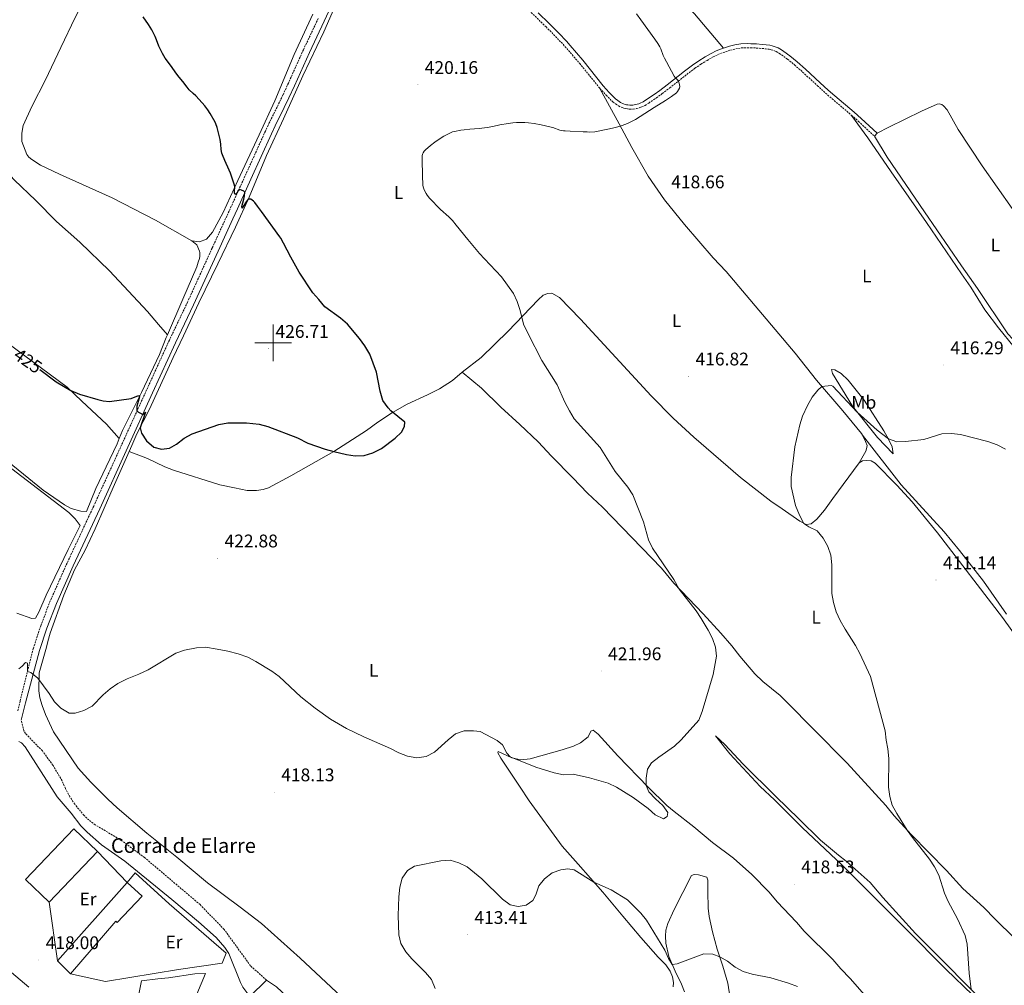
# Model space of a CAD drawing. Units: metres. Extents: x 593431 to 597926, y 4691651 to 4694681.
# Drawn here: x 595861 to 596400, y 4693149 to 4693677 of the extents above; entities that cross this region are included whole.
import ezdxf
from ezdxf.enums import TextEntityAlignment as Align

# ---------------------------------------------------------------- set-up
doc = ezdxf.new("R2010")
doc.units = ezdxf.units.M
doc.header["$MEASUREMENT"] = 0
doc.linetypes.add('TRAZOSX2', pattern=[1.5, 1, -0.5])
for name, color, linetype, lineweight in [('Carátula', 7, 'Continuous', 5), ('Level 15', 1, 'Continuous', 0), ('Level 20', 19, 'Continuous', 0), ('Level 21', 19, 'Continuous', 0), ('Level 36', 19, 'Continuous', 40), ('Level 37', 92, 'Continuous', 0), ('Level 4', 36, 'Continuous', 30), ('Level 41', 39, 'Continuous', 0), ('Level 44', 19, 'Continuous', 0), ('Level 5', 36, 'Continuous', 0), ('Level 52', 1, 'Continuous', 13), ('Level 63', 7, 'Continuous', 0), ('Level 7', 1, 'Continuous', 0)]:
    doc.layers.add(name, color=color, linetype=linetype, lineweight=lineweight)
doc.styles.add('Arial', font='ARIAL.TTF', dxfattribs={"height": 0.2})

# ---------------------------------------------------------------- blocks, each defined once
blk = doc.blocks.new('5PATER')
at = {"layer": 'Carátula', "linetype": 'Continuous', "lineweight": 5}
h = blk.add_hatch(color=250, dxfattribs=at)
edge = h.paths.add_edge_path()
edge.add_ellipse((0, 0), major_axis=(-1.33, -1.34), ratio=0.999422, start_angle=0, end_angle=360)

msp = doc.modelspace()

# ---------------------------------------------------------------- linework, layer by layer
at = {"layer": 'Level 15', "linetype": 'Continuous', "lineweight": 13}
for points in [[(595877.6, 4693194.08, 422.68), (595864.61, 4693206.47, 422.29), (595890.98, 4693234.12, 422.42), (595903.97, 4693221.73, 422.81)], [(595903.97, 4693221.73, 422.81), (595877.6, 4693194.08, 422.68)], [(595882.08, 4693161.99, 420.34), (595920.11, 4693204.88, 420.95), (595928.41, 4693197.28, 420.95), (595914.71, 4693182.85, 420.82), (595913.91, 4693183.61, 421.81), (595889.17, 4693154.86, 420.52)], [(595889.17, 4693154.86, 420.52), (595882.08, 4693161.99, 420.34)]]:
    msp.add_polyline3d(points, dxfattribs=at)
at = {"layer": 'Level 20', "color": 19, "linetype": 'Continuous', "lineweight": 0, "ltscale": 0.5}
for points in [[(595903.97, 4693221.73, 418.53), (595920.11, 4693204.88, 419.35), (595924.45, 4693210.01, 419.35), (595943.18, 4693193.22, 419), (595974.2, 4693166.23, 418.83), (595971.99, 4693160.6, 418.48), (595948.19, 4693157.25, 417.53), (595908.25, 4693150.61, 418.48), (595889.17, 4693154.86, 418.36)], [(595882.08, 4693161.99, 417.97), (595877.6, 4693194.08, 418.92)]]:
    msp.add_polyline3d(points, dxfattribs=at)
at = {"layer": 'Level 21', "color": 19, "linetype": 'TRAZOSX2', "lineweight": 0}
for points in [[(596102.62, 4693721.39, 422.38), (596103.79, 4693719.56, 422.37), (596106.61, 4693715.43, 422.31), (596108.99, 4693712.16, 422.25), (596110.84, 4693709.79, 422.21), (596112.77, 4693707.5, 422.17), (596115.27, 4693704.84, 422.13), (596118.79, 4693701.29, 422.09), (596121.66, 4693698.5, 422.07), (596134.29, 4693686.73, 421.71), (596140.89, 4693680.61, 421.89), (596143.09, 4693678.57, 421.89), (596149.1, 4693672.78, 421.64), (596151.14, 4693670.72, 421.57), (596154.25, 4693667.58, 421.46), (596158.39, 4693663.23, 421.34), (596160.38, 4693661, 421.3), (596167.4, 4693652.86, 421.21), (596178.59, 4693639.1, 421.19)], [(596024.61, 4693677.41, 422.16), (596016.47, 4693660.27, 422.35), (596008.28, 4693642.03, 422.58), (596005.32, 4693635.57, 422.69), (596002.72, 4693630.17, 422.92), (595997.85, 4693620.32, 423.55), (595995.71, 4693615.81, 423.8), (595984.53, 4693591.06, 424.56), (595977.09, 4693574.7, 425.56), (595974.61, 4693569.24, 425.82), (595970.23, 4693559.69, 425.98), (595966.54, 4693551.65, 426.12), (595953.17, 4693522.25, 426.38), (595943.25, 4693501.51, 425.77), (595930.79, 4693474.18, 425.43), (595901.88, 4693410.69, 423.08), (595887.31, 4693379.49, 422.19), (595878.14, 4693358.79, 421.49), (595872.88, 4693345.19, 421.2), (595868.86, 4693332.76, 420.52), (595861.67, 4693304.03, 419.35), (595860.4, 4693298.66, 419.23)], [(596178.59, 4693639.1, 421.19), (596181.94, 4693635.42, 421.02), (596185.52, 4693631.84, 420.88), (596187.07, 4693630.62, 420.84), (596188.77, 4693629.57, 420.8), (596190.62, 4693628.67, 420.79), (596191.64, 4693628.29, 420.79), (596192.61, 4693628.04, 420.79), (596193.6, 4693627.88, 420.79), (596194.79, 4693627.79, 420.79), (596196.79, 4693627.84, 420.79), (596198.5, 4693628.12, 420.79), (596200.44, 4693628.66, 420.74), (596201.39, 4693628.99, 420.68), (596203.2, 4693629.83, 420.59), (596205.26, 4693631.13, 420.55), (596209.41, 4693633.93, 420.56), (596212.63, 4693636.27, 420.51), (596216.67, 4693639.37, 420.31), (596226.07, 4693646.81, 419.78), (596230.48, 4693650.12, 419.55), (596233.77, 4693652.36, 419.39), (596237.17, 4693654.47, 419.22), (596240.37, 4693656.31, 419.05), (596243.06, 4693657.6, 418.85), (596245.83, 4693658.71, 418.61), (596249.9, 4693660.05, 418.3), (596252.81, 4693660.79, 418.11), (596255.77, 4693661.25, 417.92), (596259.01, 4693661.38, 417.72), (596261.01, 4693661.35, 417.62), (596264, 4693661.21, 417.49), (596267.1, 4693660.99, 417.41), (596269.09, 4693660.81, 417.46), (596271.07, 4693660.51, 417.52), (596272.09, 4693660.3, 417.53), (596274, 4693659.67, 417.5), (596274.91, 4693659.26, 417.49), (596276.66, 4693658.28, 417.45), (596277.81, 4693657.5, 417.42), (596281.04, 4693655.12, 417.3), (596284.93, 4693652.01, 417.14), (596289.34, 4693648.06, 417.06), (596297.41, 4693640.58, 417), (596301.86, 4693636.56, 417), (596305.45, 4693633.44, 416.99), (596316.14, 4693624.39, 416.99)], [(596316.14, 4693624.39, 416.99), (596319.88, 4693621.08, 417.08), (596328.65, 4693613.02, 417.42)], [(595996.36, 4693151.38, 417.86), (595987.62, 4693159.19, 417.99), (595973.17, 4693179.1, 418.18), (595960.03, 4693192.69, 418.31), (595929.71, 4693218.39, 418.74), (595917.25, 4693227.63, 418.84), (595902.72, 4693236.33, 418.83), (595899.16, 4693238.99, 418.83), (595896.59, 4693241.48, 418.83), (595891.5, 4693247.59, 418.74), (595888.88, 4693251.68, 418.74), (595886.39, 4693256.2, 418.7), (595884.59, 4693260.42, 418.66), (595879.61, 4693268.91, 418.66), (595873.81, 4693276.74, 418.79), (595864.59, 4693286.36, 418.74), (595863.76, 4693287.79, 418.79), (595862.21, 4693293.59, 419.13)]]:
    msp.add_polyline3d(points, dxfattribs=at)
at = {"layer": 'Level 21', "color": 19, "linetype": 'Continuous', "lineweight": 0}
for points in [[(595862.21, 4693293.59, 419.13), (595864.53, 4693303.12, 419.35), (595872.33, 4693331.73, 420.52), (595876.29, 4693343.98, 421.2), (595881.48, 4693357.41, 421.49), (595890.6, 4693377.99, 422.19), (595905.16, 4693409.18, 423.08), (595934.09, 4693472.68, 425.43), (595946.53, 4693499.98, 425.77), (595956.47, 4693520.76, 426.38), (595969.83, 4693550.15, 426.12), (595974.24, 4693559.76, 425.95), (595977.9, 4693567.74, 425.82), (595980.38, 4693573.2, 425.56), (595987.83, 4693589.57, 424.56), (595998.99, 4693614.29, 423.8), (596001.11, 4693618.74, 423.55), (596005.97, 4693628.59, 422.92), (596008.59, 4693634.03, 422.69), (596011.57, 4693640.53, 422.58), (596019.76, 4693658.75, 422.35), (596027.89, 4693675.88, 422.16), (596030.42, 4693681.36, 422.1)], [(596144.79, 4693680.37, 421.89), (596150.83, 4693674.54, 421.64), (596151.08, 4693674.29, 421.63), (596156.03, 4693669.31, 421.46), (596160.21, 4693664.91, 421.34), (596162.24, 4693662.63, 421.3), (596169.27, 4693654.48, 421.21), (596180.26, 4693640.54, 421.19), (596183.54, 4693636.94, 421.02), (596186.99, 4693633.5, 420.88), (596188.34, 4693632.43, 420.84), (596189.84, 4693631.5, 420.8), (596191.49, 4693630.7, 420.79), (596192.3, 4693630.4, 420.79), (596193.06, 4693630.21, 420.79), (596193.85, 4693630.08, 420.79), (596194.85, 4693630, 420.79), (596196.58, 4693630.04, 420.79), (596198.03, 4693630.28, 420.79), (596199.79, 4693630.77, 420.74), (596200.55, 4693631.04, 420.68), (596202.14, 4693631.78, 420.59), (596204.06, 4693632.98, 420.55), (596208.14, 4693635.74, 420.56), (596211.31, 4693638.04, 420.51), (596215.31, 4693641.12, 420.31), (596224.72, 4693648.56, 419.78), (596229.19, 4693651.92, 419.55), (596232.57, 4693654.21, 419.39), (596236.03, 4693656.36, 419.22), (596239.33, 4693658.26, 419.05), (596242.17, 4693659.63, 418.85), (596245.07, 4693660.79, 418.61), (596246.14, 4693661.14, 418.53)], [(596246.14, 4693661.14, 418.53), (596249.28, 4693662.17, 418.3), (596252.37, 4693662.96, 418.11), (596255.55, 4693663.45, 417.92), (596258.98, 4693663.59, 417.72), (596261.08, 4693663.56, 417.62), (596264.13, 4693663.41, 417.49), (596267.28, 4693663.2, 417.41), (596269.36, 4693663, 417.46), (596271.46, 4693662.69, 417.52), (596272.66, 4693662.43, 417.53), (596274.79, 4693661.74, 417.5), (596275.91, 4693661.24, 417.49), (596277.82, 4693660.16, 417.45), (596279.08, 4693659.31, 417.42), (596282.39, 4693656.87, 417.3), (596286.36, 4693653.7, 417.14), (596290.83, 4693649.69, 417.06), (596298.9, 4693642.21, 417), (596303.33, 4693638.22, 417), (596306.89, 4693635.12, 416.99), (596317.59, 4693626.06, 416.99), (596321.36, 4693622.72, 417.08), (596330.15, 4693614.64, 417.42)], [(595860.88, 4693281.95, 418.77), (595862.48, 4693281.22, 418.69), (595864.44, 4693279.03, 418.64), (595881.9, 4693251.69, 418.51), (595889.47, 4693242.75, 418.56), (595894.83, 4693235.86, 418.69), (595898.29, 4693232.26, 418.75), (595906.05, 4693225.47, 418.82), (595918.85, 4693216.52, 418.69), (595944.58, 4693195.55, 418.52), (595959.23, 4693183.24, 418.5), (595968.86, 4693174.73, 418.47), (595973.6, 4693169.22, 418.38), (595975.7, 4693165.91, 418.34), (595982.1, 4693150.17, 418.12), (595983.46, 4693147.5, 417.99), (595987.25, 4693142.46, 417.65)]]:
    msp.add_polyline3d(points, dxfattribs=at)
at = {"layer": 'Level 36', "color": 92, "linetype": 'Continuous', "lineweight": 0}
for points in [[(596144.68, 4693771.33, 419.37), (596160.72, 4693754.18, 419.45), (596183.84, 4693730.4, 418.7), (596198.7, 4693714.76, 418.19), (596211.89, 4693700.08, 418.4), (596230.2, 4693679.91, 418.3), (596246.14, 4693661.14, 418.53)], [(595955.46, 4693555.78, 427.14), (595935.73, 4693567.11, 427.73), (595911.96, 4693579.18, 427.73), (595883.21, 4693592.18, 427.48), (595872.76, 4693597.21, 427.39), (595868.03, 4693600.15, 427.31), (595866.35, 4693601.49, 427.22), (595865.33, 4693603.01, 427.22), (595862.54, 4693609.99, 426.97), (595862.61, 4693614.62, 426.97), (595863.28, 4693618.84, 426.97), (595868.06, 4693629.2, 427.56), (595875.52, 4693643.87, 427.56), (595883.91, 4693661.49, 426.72), (595891.79, 4693677.93, 425.54), (595901.94, 4693698, 425.12), (595906.18, 4693706.36, 424.78)], [(595921.28, 4693440.48, 424.23), (595922.75, 4693443.8, 424.29), (595925.53, 4693450.17, 424.94), (595932.44, 4693463.7, 425.2), (595945.37, 4693491.87, 425.94), (595950.91, 4693503.88, 426.67), (595959.4, 4693521.86, 426.8), (595969.63, 4693543.11, 426.55), (595979.45, 4693563.17, 425.79), (595986.82, 4693579.61, 424.95), (595996.29, 4693602.37, 423.94), (596005.68, 4693622.52, 422.93), (596016.16, 4693645.95, 422.08), (596027.57, 4693669.98, 421.33), (596038.55, 4693695.27, 422)], [(596021.65, 4693679.8, 421.58), (596011.51, 4693657.63, 422.42), (596000.87, 4693632.34, 422.76), (595992.23, 4693613.8, 424.36), (595980.66, 4693588.84, 424.78), (595972.69, 4693571.31, 425.87), (595966.82, 4693560.52, 426.88), (595963.46, 4693556.64, 427.05), (595959.67, 4693555.28, 427.05), (595955.46, 4693555.78, 427.14)], [(595768.78, 4693676.4, 422.02), (595772.92, 4693669.67, 422.34), (595780.69, 4693660.59, 423.28), (595790.31, 4693650.51, 424.02), (595804.73, 4693639.42, 424.55), (595821.94, 4693625.39, 424.55), (595834.85, 4693613.96, 424.97), (595848.1, 4693600.35, 425.92), (595858.32, 4693589.17, 425.81), (595870.21, 4693577.74, 425.81), (595881.52, 4693566.39, 425.92), (595894.26, 4693555.05, 425.92), (595910.47, 4693539.42, 426.23), (595931.31, 4693517.07, 426.4), (595937.31, 4693509.93, 426.28), (595942.12, 4693504.28, 425.76)], [(596178.59, 4693639.1, 421.19), (596188.99, 4693619.71, 420.03), (596196.03, 4693606.72, 419.61), (596204.84, 4693591.04, 419.3), (596213.9, 4693578.22, 418.66), (596224.82, 4693564.73, 418.03), (596240.53, 4693546.42, 417.4), (596247.53, 4693538.95, 417.36), (596285.19, 4693494.36, 415.63), (596296.99, 4693479.56, 415.11), (596311.27, 4693462.75, 414.59), (596321.51, 4693450.36, 414.68), (596322.01, 4693449.41, 414.72)], [(596330.15, 4693614.64, 417.42), (596336.47, 4693617.83, 417), (596354.26, 4693626.63, 417.21), (596362.85, 4693630.57, 417.42), (596363.95, 4693630.65, 417.42), (596365.38, 4693630.23, 417.42), (596366.39, 4693629.64, 417.42), (596368.41, 4693627.36, 417.32), (596374.44, 4693616.56, 416.79), (596387.45, 4693596.83, 416.47), (596403.91, 4693573.47, 415.84), (596417.17, 4693556.77, 415.42), (596423.39, 4693550.44, 415.21), (596436.95, 4693538.41, 414.45), (596452.88, 4693525.23, 413.55), (596470.94, 4693506.81, 413), (596470.4, 4693505.01, 413), (596456.7, 4693492.61, 412.93), (596432.21, 4693473.65, 413.13)], [(596404.87, 4693497.55, 415.42), (596396.33, 4693508.13, 415.85), (596388.97, 4693517.94, 415.72), (596381.2, 4693530.47, 415.98), (596376.25, 4693537.68, 415.81), (596357.11, 4693565.76, 416.23), (596337.72, 4693593.43, 416.96), (596325.05, 4693612.06, 417.38), (596316.14, 4693624.39, 416.99)], [(596328.65, 4693613.02, 417.42), (596330.15, 4693614.64, 417.42)], [(596432.21, 4693473.65, 413.13), (596430.26, 4693474.6, 413.2), (596417.95, 4693487.35, 414.17), (596401.5, 4693504.88, 414.51), (596384.89, 4693529.59, 414.56), (596376.25, 4693542.16, 414.99), (596355.94, 4693571.59, 415.52), (596335.62, 4693601.44, 416.67), (596328.65, 4693613.02, 417.42)], [(595775.26, 4693587.83, 423.96), (595776.17, 4693586.8, 423.97), (595787.06, 4693574.52, 424.22), (595798.53, 4693563.3, 424.38), (595806.21, 4693554.57, 424.21), (595816.62, 4693539.43, 424.38), (595822.51, 4693530.91, 424.59), (595825.68, 4693527.6, 424.64), (595836.61, 4693514.7, 424.77), (595849.95, 4693503.32, 424.55), (595887.38, 4693475.8, 424.98), (595895.33, 4693467.99, 425.07), (595908.94, 4693455.45, 425.03), (595915.85, 4693447.69, 424.42)], [(595942.12, 4693504.28, 425.76), (595950.56, 4693523.93, 426.72), (595958.27, 4693541.47, 426.8), (595959.02, 4693544, 426.88), (595959.69, 4693546.1, 427.22), (595959.94, 4693547.36, 427.31), (595959.85, 4693549.3, 427.31), (595959.69, 4693550.06, 427.31), (595958.25, 4693553.51, 427.14), (595955.46, 4693555.78, 427.14)], [(595717.33, 4693533.96, 418.62), (595723.94, 4693529.73, 418.95), (595744.45, 4693523.7, 420.92), (595756, 4693520.23, 421.58), (595763.5, 4693517.54, 422.4), (595767.43, 4693515.3, 422.57), (595772.12, 4693510.39, 422.57), (595781.17, 4693498.29, 422.57), (595787.48, 4693490.5, 422.57), (595795.28, 4693483.5, 422.57), (595803.88, 4693477.26, 422.73), (595829.25, 4693455.92, 423.06), (595849.62, 4693439.23, 423.32), (595874.29, 4693419.46, 423.32), (595885.92, 4693411.36, 423.15), (595889.48, 4693409.44, 422.84), (595894.76, 4693407.82, 422.76), (595897.92, 4693407.7, 422.31), (595903.05, 4693420.36, 423.05), (595908.73, 4693432.06, 423.4), (595914.7, 4693444.81, 424.18), (595915.85, 4693447.69, 424.42)], [(596103.23, 4693483.92, 421.91), (596113.57, 4693491.96, 421.64), (596128.35, 4693506.28, 420.21), (596144.71, 4693523.4, 419.69), (596147.59, 4693526.1, 419.43), (596150, 4693526.94, 419.26), (596152.21, 4693527.08, 419.22), (596156.41, 4693524.82, 419.17), (596167.94, 4693512.87, 418.83), (596206.58, 4693471.01, 418.22), (596218.63, 4693458.77, 418.09), (596229.93, 4693448.29, 417.53), (596255.35, 4693426.27, 416.32), (596272.03, 4693413.28, 415.89), (596278.19, 4693409.16, 415.84), (596287.83, 4693402.35, 415.28), (596291.21, 4693400.6, 414.85), (596294.01, 4693401.05, 414.85), (596297.07, 4693403.58, 414.55), (596301.23, 4693408.4, 414.2), (596305.82, 4693414.82, 413.86), (596320.18, 4693434.4, 414.07)], [(595915.85, 4693447.69, 424.42), (595917.55, 4693451.96, 424.78), (595928.01, 4693472.85, 425), (595937.87, 4693493.66, 425.34), (595941.53, 4693502.89, 425.69), (595942.12, 4693504.28, 425.76)], [(596338.78, 4693439.32, 414.38), (596330.34, 4693448.12, 414.69), (596316.62, 4693465.24, 415.08), (596305.66, 4693483.11, 415.42), (596305.09, 4693485.4, 415.6), (596307.03, 4693485.2, 415.77), (596310.42, 4693483.1, 415.77), (596314.29, 4693479.49, 415.77), (596323.04, 4693468.65, 415.55), (596333.65, 4693451.86, 415.38), (596336.31, 4693447.34, 414.99), (596338.24, 4693443.03, 414.99), (596338.78, 4693439.32, 414.38)], [(595921.28, 4693440.48, 424.23), (595931.21, 4693436.69, 424.06), (595940.7, 4693432.21, 424.01), (595945.46, 4693430.3, 424.06), (595970.88, 4693422.32, 423.8), (595978.89, 4693420.65, 423.61), (595985.74, 4693419.24, 424.02), (595990.89, 4693419.27, 424.08), (595994.42, 4693419.78, 424.15), (595997.46, 4693420.62, 424.29), (596009.69, 4693427.13, 424.69), (596033.07, 4693440.56, 425), (596050.94, 4693452.08, 425.34), (596057.21, 4693456.5, 425.54), (596065.26, 4693461.88, 425), (596073.22, 4693466.35, 424.53), (596084.22, 4693471.53, 423.79), (596090.84, 4693474.84, 422.95), (596097.94, 4693479.34, 422.62), (596103.23, 4693483.92, 421.91)], [(596405.22, 4693174.39, 413.18), (596394.61, 4693184.7, 413.39), (596388.34, 4693191.15, 413.83), (596376.96, 4693201.54, 414.26), (596368.03, 4693211.38, 414.52), (596348.72, 4693231.1, 414.91), (596339.45, 4693241.24, 415.3), (596334.84, 4693246.92, 415.56), (596313.73, 4693270.13, 416.42), (596309.25, 4693274.43, 416.51), (596299.21, 4693284.74, 417.46), (596277.03, 4693307.12, 418.28), (596267.51, 4693314.8, 418.8), (596263.29, 4693319.01, 419.01), (596255.07, 4693328.51, 419.32), (596250.71, 4693334.28, 419.32), (596244.62, 4693341.16, 419.32), (596234.96, 4693351.73, 419.79), (596218.86, 4693368.53, 420.05), (596212.29, 4693376.79, 420.09), (596180.01, 4693410.13, 421.13), (596171.79, 4693417.78, 421.39), (596163.83, 4693426.16, 421.43), (596152.05, 4693438.01, 421.82), (596144.87, 4693445.79, 421.74), (596134.82, 4693455.33, 421.61), (596124.44, 4693464.77, 421.82), (596113.87, 4693475.17, 421.78), (596103.23, 4693483.92, 421.91)], [(595825.81, 4693454.98, 423.06), (595888.24, 4693407.08, 422.2), (595891.72, 4693403.78, 421.94), (595894.51, 4693399.99, 421.82), (595892.91, 4693396.74, 421.58), (595888, 4693386.86, 421.84), (595875.96, 4693361.88, 420.89), (595871.91, 4693352.61, 420.93), (595870.11, 4693349.44, 420.93), (595868.09, 4693349.13, 420.93), (595859.94, 4693352.06, 421.06)], [(596320.18, 4693434.4, 414.07), (596323.81, 4693440.65, 414.55), (596324.24, 4693441.99, 414.76), (596324.53, 4693443.85, 414.85), (596323.78, 4693446.05, 414.89), (596322.01, 4693449.41, 414.72)], [(596400.71, 4693351.6, 411.18), (596388.24, 4693369.55, 411.78), (596375.08, 4693386.45, 412.69), (596366.63, 4693396.56, 413.43), (596343.14, 4693422.35, 413.9), (596322.01, 4693449.41, 414.72)], [(595875.51, 4693296.77, 419.32), (595873.66, 4693301.6, 419.76), (595872.38, 4693305.87, 420.14), (595871.84, 4693309.71, 420.19), (595872.12, 4693319.52, 420.19), (595876.15, 4693333.42, 420.75), (595876.77, 4693336.67, 421.18), (595878, 4693341.08, 421.31), (595885.61, 4693361.92, 421.66), (595891.45, 4693375.87, 422.05), (595897.13, 4693386.58, 422.26), (595902.68, 4693398.2, 422.44), (595912.57, 4693420.78, 423.86), (595921.28, 4693440.48, 424.23)], [(596320.18, 4693434.4, 414.07), (596322.07, 4693435.41, 413.51), (596324.36, 4693435.64, 413.51), (596326.87, 4693435.4, 413.51), (596328.91, 4693434.16, 413.51), (596340.91, 4693422.04, 413.03), (596349.22, 4693413.01, 412.43), (596363.03, 4693396.02, 412.04), (596398.58, 4693349.65, 410.1), (596420.53, 4693319.34, 409.3), (596439.03, 4693293.32, 408.26), (596482.47, 4693226.95, 405.35), (596492.87, 4693212.32, 404.59), (596511.79, 4693191.15, 403.76), (596554.77, 4693147.82, 402.93), (596555.55, 4693145.68, 402.93), (596555.09, 4693143.39, 402.93), (596552.99, 4693139.77, 402.93), (596544.23, 4693131.09, 402.86), (596529.25, 4693114.87, 402.72), (596516.07, 4693098.74, 403.21), (596501.6, 4693081.41, 404.38), (596496.17, 4693077.27, 405.01), (596494.31, 4693076.76, 405.35)], [(596043.02, 4693137.05, 417.2), (596014.64, 4693163.33, 417.46), (595993.51, 4693182.3, 417.94), (595981.83, 4693191.35, 417.98), (595963.99, 4693204.55, 418.63), (595947.3, 4693218.63, 418.89), (595930.88, 4693231.8, 418.72), (595914.72, 4693245.57, 418.89), (595909.55, 4693250.34, 418.93), (595900.33, 4693259.66, 418.93), (595893.41, 4693267.4, 419.24), (595879.93, 4693287.24, 419.28), (595875.51, 4693296.77, 419.32)], [(596324.37, 4693141.92, 415.82), (596315.27, 4693152.33, 416.56), (596310.27, 4693157.57, 416.6), (596305.78, 4693162.69, 417.16), (596290.17, 4693178.11, 417.72), (596285.91, 4693183.14, 417.81), (596275.42, 4693194.27, 418.15), (596270.98, 4693199.52, 418.15), (596261.58, 4693209.14, 418.2), (596251.59, 4693218.11, 418.28), (596240.04, 4693226.73, 418.59), (596229.87, 4693235.22, 419.19), (596219.06, 4693243.54, 419.67), (596215.11, 4693246.98, 419.8), (596204.84, 4693256.9, 419.97), (596188.36, 4693274, 420.57), (596177.61, 4693285.99, 420.57), (596174.83, 4693288.18, 420.53), (596173.49, 4693287.65, 420.75), (596172.04, 4693284.53, 420.75), (596167.96, 4693281.18, 420.06), (596164.08, 4693279.43, 420.06), (596157.87, 4693277.32, 420.06), (596140.48, 4693272.45, 420.14), (596135.25, 4693271.95, 420.1), (596130.36, 4693273.04, 420.06), (596122.95, 4693276.49, 419.62), (596122.78, 4693275.72, 419.49)], [(596395.18, 4693132.55, 414.52), (596350.99, 4693176.84, 416.08), (596333.19, 4693196.57, 416.55), (596326.23, 4693204.87, 416.64), (596313.15, 4693216.46, 416.86), (596308.93, 4693219.67, 416.99), (596299.11, 4693228.04, 417.33), (596287.24, 4693239.55, 417.89), (596274.72, 4693251.79, 418.07), (596256.81, 4693269.53, 418.97), (596246.89, 4693280.24, 419.1), (596241.63, 4693285.04, 419.54), (596249.55, 4693275.11, 419.45), (596266.17, 4693257.27, 419.54), (596274.04, 4693249.98, 418.93), (596289.22, 4693234.64, 418.46), (596310.83, 4693214.5, 417.94), (596330.35, 4693194.99, 417.81), (596345.49, 4693179.66, 417.38), (596367.88, 4693157.19, 416.51), (596382.15, 4693143.44, 415.91)], [(596122.78, 4693275.72, 419.49), (596124.31, 4693272.87, 419.41), (596134.52, 4693257.5, 418.93), (596139.93, 4693249.46, 417.85), (596157.97, 4693224.71, 416.25), (596166.59, 4693214.78, 415.78), (596180.21, 4693199.56, 414.57), (596191.14, 4693186.36, 413.62), (596200.85, 4693174.71, 413.44), (596210.47, 4693163.92, 413.44), (596214.65, 4693159.8, 413.44), (596217, 4693156.35, 413.18), (596218.27, 4693153.29, 413.18), (596218.68, 4693150.14, 413.14), (596218.57, 4693147.67, 413.36)], [(596224.81, 4693145.03, 414.65), (596223.18, 4693149.22, 414.78), (596219.64, 4693156.32, 414.83), (596216.13, 4693164.3, 415.22), (596214.66, 4693171.68, 415.43), (596214.38, 4693175.4, 415.43), (596214.62, 4693178.77, 415.78), (596215.59, 4693182.41, 416.04), (596219.09, 4693189.95, 417.33), (596228.65, 4693208.59, 418.8), (596230.03, 4693209.12, 418.8), (596232.45, 4693208.96, 418.8), (596237.04, 4693207.74, 418.85), (596237.53, 4693206.05, 418.67), (596237.57, 4693199.96, 418.46), (596237.8, 4693190.84, 417.33), (596238.21, 4693186.13, 416.51), (596239.99, 4693177.84, 415.86), (596242.56, 4693168.31, 415.43), (596245.81, 4693159.12, 414.48), (596248.47, 4693149.67, 413.57), (596249.81, 4693141.47, 412.41)], [(595843.9, 4693166.52, 416.38), (595866.41, 4693147.51, 416.5)], [(595922.19, 4693121.62, 413.44), (595928.06, 4693151.04, 416.42), (595936.92, 4693152.09, 416.07), (595942.66, 4693152.73, 416.5), (595957.21, 4693154.85, 416.59), (595962.88, 4693155.02, 416.89), (595955, 4693135.82, 414.95)], [(595996.36, 4693151.38, 417.86), (596001.7, 4693147.74, 417.65), (596027.95, 4693123.13, 417.52), (596028.91, 4693121.67, 417.48), (596026.83, 4693115.39, 417.48), (596024.87, 4693111.4, 417.48), (596020.34, 4693102.82, 417.26), (596018.85, 4693099.52, 417), (596017.13, 4693097.57, 416.83), (596015.36, 4693097.21, 416.61), (596013.37, 4693097.37, 416.65), (596010.73, 4693098.78, 416.65), (596005.65, 4693102.34, 416.44), (595994.62, 4693110.91, 416), (595981.63, 4693121.73, 416.26), (595976.98, 4693124.98, 416.48), (595975.5, 4693127.14, 416.44), (595975.41, 4693128.6, 416.61), (595977.12, 4693131.47, 416.7), (595979.86, 4693134.6, 416.78), (595987.25, 4693142.46, 417.65)], [(595987.25, 4693142.46, 417.65), (595996.36, 4693151.38, 417.86)]]:
    msp.add_polyline3d(points, dxfattribs=at)
at = {"layer": 'Level 4', "color": 36, "linetype": 'Continuous', "lineweight": 30}
for points in [[(595961.15, 4693631.32, 425), (595957.73, 4693634.97, 425), (595956.29, 4693636.41, 425), (595954.08, 4693638.43, 425), (595952.91, 4693639.75, 425), (595950.51, 4693642.96, 425), (595948.63, 4693645.22, 425), (595947.36, 4693646.89, 425), (595943.76, 4693651.79, 425), (595940.97, 4693655.72, 425), (595939.41, 4693658.28, 425), (595937.41, 4693662.26, 425), (595936.14, 4693665.74, 425), (595935.39, 4693667.6, 425), (595934.55, 4693669.42, 425), (595933.61, 4693671.19, 425), (595931.77, 4693674.15, 425), (595928.99, 4693678.31, 425)], [(595872.39, 4693485.3, 425), (595881.38, 4693478.57, 425), (595889.41, 4693473.81, 425), (595894.03, 4693471.9, 425), (595904.11, 4693469, 425), (595907.08, 4693468.17, 425), (595910.54, 4693467.88, 425), (595922.29, 4693469.44, 425), (595926.43, 4693471.13, 425), (595926.91, 4693470.47, 425), (595925.42, 4693465.33, 425), (595925.52, 4693462.61, 425), (595928.65, 4693460.69, 425), (595930.19, 4693462.01, 425), (595927.21, 4693453.46, 425), (595927.99, 4693450.56, 425), (595930.74, 4693446.32, 425), (595934.71, 4693442.96, 425), (595938.86, 4693441.81, 425), (595943.32, 4693442.39, 425), (595947.11, 4693444.62, 425), (595951.24, 4693447.76, 425), (595955.62, 4693450.17, 425), (595970.28, 4693455.28, 425), (595975.22, 4693456.14, 425), (595985.4, 4693456.19, 425), (595992.23, 4693455.52, 425), (595997.08, 4693454.25, 425), (596013.2, 4693447.93, 425), (596018.85, 4693445.03, 425), (596028.3, 4693441.73, 425), (596033.07, 4693440.56, 425), (596039.95, 4693438.86, 425), (596044.83, 4693438.17, 425), (596049.67, 4693438.27, 425), (596054.44, 4693439.76, 425), (596059.12, 4693442.23, 425), (596066.69, 4693447.85, 425), (596070.13, 4693451.19, 425), (596071.81, 4693454.17, 425), (596071.97, 4693456.56, 425), (596064.32, 4693462.73, 425), (596062.79, 4693464.35, 425), (596059.98, 4693468.48, 425), (596058.38, 4693473.54, 425), (596056.38, 4693483.99, 425), (596052.82, 4693493.71, 425), (596050.1, 4693498.26, 425), (596047.13, 4693502.39, 425), (596040.59, 4693510.17, 425), (596036.82, 4693513.46, 425), (596028.22, 4693519.57, 425), (596024.98, 4693523.7, 425), (596021.57, 4693527.35, 425), (596014.15, 4693538.65, 425), (596009.59, 4693546.89, 425), (596005.67, 4693554.52, 425), (596004.18, 4693557.13, 425), (596003.67, 4693557.91, 425), (595993.58, 4693571.73, 425), (595991.46, 4693574.74, 425), (595989.95, 4693576.64, 425), (595989.18, 4693577.43, 425), (595988.43, 4693578.05, 425), (595987.69, 4693578.46, 425), (595986.98, 4693578.63, 425), (595986.32, 4693578.5, 425), (595985.7, 4693577.77, 425), (595984.83, 4693576.48, 425), (595983.05, 4693573.61, 425), (595982.88, 4693574.53, 425), (595983.87, 4693578.48, 425), (595984.3, 4693580.44, 425), (595984.53, 4693582.32, 425), (595983.94, 4693582.91, 425), (595982.68, 4693583.49, 425), (595981.67, 4693583.83, 425), (595980.66, 4693582.9, 425), (595980.32, 4693582.22, 425), (595979.75, 4693581.4, 425), (595979.14, 4693581.13, 425), (595978.89, 4693581.8, 425), (595978.89, 4693582.8, 425), (595979.01, 4693585.22, 425), (595978.84, 4693586.15, 425), (595977.62, 4693589.98, 425), (595976.59, 4693592.78, 425), (595975.88, 4693594.48, 425), (595973.53, 4693599.61, 425), (595972.24, 4693602.73, 425), (595971.92, 4693603.67, 425), (595971.58, 4693605.71, 425), (595971.34, 4693608.71, 425), (595970.92, 4693611.11, 425), (595969.35, 4693617.82, 425), (595968.68, 4693619.71, 425), (595968.23, 4693620.64, 425), (595965.54, 4693625.37, 425), (595964.19, 4693627.47, 425), (595962.67, 4693629.57, 425), (595961.15, 4693631.32, 425)]]:
    msp.add_polyline3d(points, dxfattribs=at)
at = {"layer": 'Level 5', "color": 36, "linetype": 'Continuous', "lineweight": 0}
for points in [[(596139.27, 4693504.84, 420), (596136.82, 4693510.25, 420), (596134.97, 4693517.67, 420), (596133.28, 4693522.64, 420), (596131.29, 4693526.95, 420), (596124.67, 4693536.07, 420), (596115.44, 4693545.87, 420), (596112.77, 4693548.86, 420), (596106.29, 4693556.56, 420), (596100.06, 4693564.39, 420), (596098.03, 4693566.81, 420), (596095.93, 4693568.92, 420), (596091.46, 4693572.93, 420), (596090.01, 4693574.33, 420), (596086.87, 4693577.6, 420), (596085.47, 4693579.15, 420), (596084.19, 4693580.76, 420), (596083.62, 4693581.6, 420), (596082.66, 4693583.35, 420), (596082.3, 4693584.26, 420), (596082.01, 4693585.21, 420), (596081.83, 4693586.19, 420), (596081.7, 4693587.34, 420), (596081.55, 4693590.34, 420), (596081.37, 4693601.19, 420), (596081.36, 4693602.19, 420), (596081.52, 4693603.08, 420), (596081.95, 4693603.97, 420), (596082.56, 4693604.8, 420), (596083.29, 4693605.58, 420), (596085.87, 4693607.9, 420), (596088.23, 4693609.74, 420), (596090.67, 4693611.41, 420), (596093.26, 4693612.94, 420), (596096.18, 4693614.54, 420), (596098.03, 4693615.29, 420), (596098.99, 4693615.54, 420), (596102.44, 4693616.2, 420), (596104.26, 4693616.48, 420), (596107.47, 4693616.8, 420), (596112.47, 4693617.11, 420), (596116.84, 4693617.67, 420), (596119.98, 4693618.22, 420), (596123.87, 4693619.17, 420), (596128.41, 4693619.85, 420), (596130.96, 4693620.32, 420), (596132.96, 4693620.48, 420), (596137.59, 4693620.48, 420), (596139.59, 4693620.33, 420), (596142.56, 4693619.91, 420), (596146.49, 4693619.18, 420), (596151.84, 4693618, 420), (596152.8, 4693617.72, 420), (596156.61, 4693616.34, 420), (596157.57, 4693616.07, 420), (596158.55, 4693615.89, 420), (596159.54, 4693615.83, 420), (596162.33, 4693615.82, 420), (596169.39, 4693615.3, 420), (596171.66, 4693615.29, 420), (596172.84, 4693615.21, 420), (596175.72, 4693615.4, 420), (596176.71, 4693615.54, 420), (596182.86, 4693616.79, 420), (596185.39, 4693617.45, 420), (596188.3, 4693618.12, 420), (596190.78, 4693618.83, 420), (596193.56, 4693619.91, 420), (596196.25, 4693621.2, 420), (596198, 4693622.16, 420), (596200.59, 4693623.7, 420), (596208.2, 4693628.68, 420), (596214.39, 4693632.54, 420), (596217.69, 4693634.76, 420), (596220.34, 4693636.76, 420), (596221.02, 4693637.5, 420), (596221.56, 4693638.34, 420), (596221.99, 4693639.27, 420), (596222.17, 4693640.12, 420), (596222.07, 4693641.13, 420), (596221.85, 4693641.92, 420), (596221.48, 4693642.85, 420), (596220.99, 4693643.74, 420), (596220.46, 4693644.37, 420), (596219.74, 4693645.07, 420), (596219.14, 4693645.85, 420), (596214.91, 4693653.57, 420), (596213.77, 4693655.71, 420), (596213.16, 4693657.04, 420), (596211.77, 4693660.79, 420), (596211.23, 4693661.9, 420), (596210.22, 4693663.63, 420), (596208.52, 4693666.1, 420), (596200.88, 4693676.63, 420), (596198.49, 4693679.84, 420)], [(595860.87, 4693321.58, 420), (595862.79, 4693323.14, 420), (595864.54, 4693325.13, 420), (595865.62, 4693324.75, 420), (595865.71, 4693320.16, 420), (595867.44, 4693319.58, 420), (595871.38, 4693316.5, 420), (595877.57, 4693308.2, 420), (595880.36, 4693303.68, 420), (595883.91, 4693300.08, 420), (595888.39, 4693297.44, 420), (595891.74, 4693297.43, 420), (595896.55, 4693298.79, 420), (595901.08, 4693301.21, 420), (595907, 4693307.48, 420), (595910.89, 4693310.75, 420), (595915.03, 4693313.55, 420), (595920.12, 4693316.21, 420), (595926.47, 4693318.7, 420), (595931.67, 4693321.15, 420), (595946.8, 4693330.16, 420), (595951.49, 4693331.86, 420), (595958.05, 4693333.14, 420), (595963.06, 4693333.42, 420), (595969.26, 4693332.48, 420), (595975.25, 4693331.41, 420), (595980.83, 4693329.82, 420), (595986.16, 4693328.02, 420), (595990.57, 4693325.69, 420), (595999.24, 4693320.39, 420), (596003.29, 4693317.45, 420), (596015.13, 4693306.38, 420), (596022.89, 4693300.07, 420), (596031.25, 4693294.2, 420), (596040.12, 4693288.94, 420), (596049.48, 4693284.38, 420), (596064.06, 4693278.15, 420), (596068.67, 4693275.72, 420), (596073.29, 4693273.83, 420), (596078.51, 4693273.02, 420), (596083.59, 4693273.77, 420), (596088.06, 4693276.01, 420), (596095.67, 4693282.84, 420), (596099.69, 4693286.04, 420), (596104.42, 4693287.8, 420), (596109.37, 4693287.8, 420), (596113.07, 4693287.34, 420), (596122.3, 4693282.38, 420), (596125.29, 4693280.11, 420), (596127.67, 4693275.55, 420), (596129.48, 4693273.45, 420), (596143.53, 4693267.94, 420), (596153.57, 4693264.78, 420), (596158.66, 4693263.67, 420), (596163.91, 4693264.05, 420), (596172.81, 4693262.06, 420), (596183.06, 4693259.12, 420), (596187.58, 4693256.96, 420), (596196.67, 4693251.21, 420), (596204.97, 4693245.28, 420), (596208.79, 4693241.88, 420), (596213.29, 4693239.64, 420), (596215.3, 4693240.81, 420), (596215.63, 4693243.03, 420), (596213, 4693246.93, 420), (596208.92, 4693250.51, 420), (596205.25, 4693254.33, 420), (596203.86, 4693257.92, 420), (596203.87, 4693261.82, 420), (596204.53, 4693266.78, 420), (596206.79, 4693270.21, 420), (596210.67, 4693273.37, 420), (596219.24, 4693279.37, 420), (596222.93, 4693282.85, 420), (596232.59, 4693293.67, 420), (596234.38, 4693298.34, 420), (596240.42, 4693318.65, 420), (596242.23, 4693328.62, 420), (596241.7, 4693333.5, 420), (596240.05, 4693338.26, 420), (596237.71, 4693342.89, 420), (596233.92, 4693349.2, 420), (596231.08, 4693353.35, 420), (596221.91, 4693365.22, 420), (596218.89, 4693370.57, 420), (596207.24, 4693387.65, 420), (596205.12, 4693392.18, 420), (596202.38, 4693402.11, 420), (596196.59, 4693416.91, 420), (596193.78, 4693421.05, 420), (596186.86, 4693429.54, 420), (596178.64, 4693442.78, 420), (596164.52, 4693458.48, 420), (596161.89, 4693462.74, 420), (596159.31, 4693467.51, 420), (596155.14, 4693476.96, 420), (596146.76, 4693490.32, 420), (596139.27, 4693504.84, 420)], [(596320.69, 4693330.04, 415), (596318.27, 4693334.42, 415), (596312.52, 4693343.34, 415), (596309.9, 4693348.09, 415), (596307.76, 4693352.85, 415), (596306.17, 4693357.86, 415), (596305.31, 4693362.78, 415), (596305.39, 4693378.63, 415), (596304.84, 4693383.88, 415), (596303.13, 4693388.58, 415), (596300.49, 4693393.2, 415), (596297.36, 4693397.12, 415), (596292.8, 4693399.34, 415), (596290, 4693401.23, 415), (596287.63, 4693405.63, 415), (596285.49, 4693411.06, 415), (596283.06, 4693421.38, 415), (596283.04, 4693426.38, 415), (596285.14, 4693443, 415), (596287.73, 4693455.16, 415), (596289.29, 4693459.9, 415), (596292, 4693465.72, 415), (596294.59, 4693470.24, 415), (596297.69, 4693474.16, 415), (596299.88, 4693476.16, 415), (596305.02, 4693476.71, 415), (596305.76, 4693476.23, 415), (596319.13, 4693462.12, 415), (596330.15, 4693452.16, 415), (596336.21, 4693447.52, 415), (596340.91, 4693445.82, 415), (596345.59, 4693445.98, 415), (596355.58, 4693447.05, 415), (596365.44, 4693450.12, 415), (596370.63, 4693450.46, 415), (596375.61, 4693449.83, 415), (596390.58, 4693446.05, 415), (596395.6, 4693444.11, 415), (596400.25, 4693441.89, 415)], [(596381.49, 4693146.27, 415), (596380.3, 4693155.17, 415), (596379.33, 4693170.98, 415), (596378.21, 4693175.85, 415), (596373.94, 4693185, 415), (596368.82, 4693194.39, 415), (596366.82, 4693198.97, 415), (596363.71, 4693208.88, 415), (596361.39, 4693213.32, 415), (596358.62, 4693217.47, 415), (596349.35, 4693229.34, 415), (596346.51, 4693233.46, 415), (596340.77, 4693242.58, 415), (596338.32, 4693247.02, 415), (596336.99, 4693251.84, 415), (596336.36, 4693256.92, 415), (596336.4, 4693272.67, 415), (596335.99, 4693277.82, 415), (596335, 4693282.72, 415), (596334.42, 4693287.76, 415), (596326.35, 4693317.4, 415), (596320.69, 4693330.04, 415)], [(596088.51, 4693146.88, 415), (596086.48, 4693151.68, 415), (596083.27, 4693155.6, 415), (596075.79, 4693163.02, 415), (596072.49, 4693166.91, 415), (596069.76, 4693171.36, 415), (596068.56, 4693176.21, 415), (596068.35, 4693186.66, 415), (596068.57, 4693196.97, 415), (596069.23, 4693202.16, 415), (596070.51, 4693207.18, 415), (596073.31, 4693211.31, 415), (596077.14, 4693213.76, 415), (596091.65, 4693216.58, 415), (596096.73, 4693216.96, 415), (596101.48, 4693215.6, 415), (596105.91, 4693213.29, 415), (596113.97, 4693206.79, 415), (596125.25, 4693195.62, 415), (596129.52, 4693192.61, 415), (596133.85, 4693191.63, 415), (596138.3, 4693192.49, 415), (596141.95, 4693194.93, 415), (596143.46, 4693198.05, 415), (596145.19, 4693202.9, 415), (596148.21, 4693206.88, 415), (596152.45, 4693210.02, 415), (596157.21, 4693211.64, 415), (596160.97, 4693212.23, 415), (596164.47, 4693211.7, 415), (596175.28, 4693205.07, 415), (596184.78, 4693200.81, 415), (596193.57, 4693195.26, 415), (596200.94, 4693188.11, 415), (596204.01, 4693184.17, 415), (596214.03, 4693167.76, 415), (596216.06, 4693163.19, 415), (596218.03, 4693159.97, 415), (596220.69, 4693160.34, 415), (596235.35, 4693165.82, 415), (596240.29, 4693165.64, 415), (596244.02, 4693164.18, 415), (596248.35, 4693161.68, 415), (596252.49, 4693158.5, 415), (596256.89, 4693156.12, 415), (596261.82, 4693154.6, 415), (596272, 4693152.63, 415), (596281.6, 4693149.7, 415), (596286.55, 4693147.98, 415)]]:
    msp.add_polyline3d(points, dxfattribs=at)
at = {"layer": 'Level 52', "color": 1, "linetype": 'Continuous', "lineweight": 13}
for points in [[(595877.6, 4693194.08, 422.68), (595864.61, 4693206.47, 422.29), (595890.98, 4693234.12, 422.42), (595903.97, 4693221.73, 422.81), (595877.6, 4693194.08, 422.68)], [(595889.17, 4693154.86, 420.52), (595882.08, 4693161.99, 420.34), (595920.11, 4693204.88, 420.95), (595928.41, 4693197.28, 420.95), (595914.71, 4693182.85, 420.82), (595913.91, 4693183.61, 421.81), (595889.17, 4693154.86, 420.52)]]:
    msp.add_polyline3d(points, close=True, dxfattribs=at)
at = {"layer": 'Level 63', "linetype": 'Continuous', "lineweight": 0}
for points in [[(596000.01, 4693490), (596000.01, 4693510)], [(595990.01, 4693500), (596010.01, 4693500)]]:
    msp.add_lwpolyline(points, dxfattribs=at)

# ---------------------------------------------------------------- block references
at = {"layer": 'Level 7', "color": 19, "linetype": 'Continuous', "lineweight": 0, "xscale": 0.09999983015004542, "yscale": 0.09999983015004542}
for p in [(596079.04, 4693641.12, 420.16), (596213.74, 4693578.56, 418.66), (595997.45, 4693496.74, 426.71), (596366.34, 4693487.79, 416.29), (596227.05, 4693481.66, 416.82), (595969.62, 4693382.14, 422.89), (596362.28, 4693370.21, 411.15), (596179.24, 4693320.44, 421.96), (596000.58, 4693254.22, 418.14), (596284.81, 4693203.86, 418.54), (596106.18, 4693176.19, 413.41), (595871.88, 4693162.42, 418.01)]:
    msp.add_blockref('5PATER', p, dxfattribs=at)

# ---------------------------------------------------------------- texts
at = {"layer": 'Level 37', "color": 92, "linetype": 'Continuous', "lineweight": 0, "style": 'Arial'}
for s, p in [('L', (596068.49, 4693582.18, 420.49)), ('L', (596394.65, 4693553.52, 415.01)), ('L', (596324.44, 4693536.57, 416.06)), ('L', (596220.43, 4693512.06, 417)), ('Mb', (596322.77, 4693467.44, 415.4)), ('L', (596296.74, 4693349.89, 414.98)), ('L', (596054.85, 4693320.82, 421.23)), ('Er', (595898.77, 4693195.75, 418.43)), ('Er', (595945.74, 4693172.3, 417.37))]:
    msp.add_text(s, height=7, dxfattribs=at).set_placement(p, align=Align.MIDDLE_CENTER)
at = {"layer": 'Level 41', "color": 19, "linetype": 'Continuous', "lineweight": 0, "style": 'Arial'}
for s, p in [('420.16', (596082.79, 4693644.86, 420.16)), ('418.66', (596217.49, 4693582.31, 418.66)), ('426.71', (596001.2, 4693500.49, 426.71)), ('416.29', (596370.09, 4693491.54, 416.29)), ('416.82', (596230.8, 4693485.41, 416.82)), ('422.88', (595973.37, 4693385.9, 422.89)), ('411.14', (596366.03, 4693373.96, 411.15)), ('421.96', (596182.99, 4693324.19, 421.96)), ('418.13', (596004.33, 4693257.97, 418.14)), ('418.53', (596288.56, 4693207.61, 418.54)), ('413.41', (596109.93, 4693179.94, 413.41)), ('418.00', (595875.63, 4693166.17, 418.01))]:
    msp.add_text(s, height=7, dxfattribs=at).set_placement(p, align=Align.BOTTOM_LEFT)
at = {"layer": 'Level 41', "color": 39, "linetype": 'Continuous', "lineweight": 0, "style": 'Arial'}
msp.add_text('425', height=7, rotation=-35.0313, dxfattribs=at).set_placement((595865.93, 4693490.1, 425), align=Align.MIDDLE_CENTER)
at = {"layer": 'Level 44', "color": 19, "linetype": 'Continuous', "lineweight": 0, "style": 'Arial'}
msp.add_text('Corral de Elarre', height=8, dxfattribs=at).set_placement((595911.29, 4693218.5, 416.09), align=Align.BOTTOM_LEFT)

doc.saveas('drawing.dxf')
